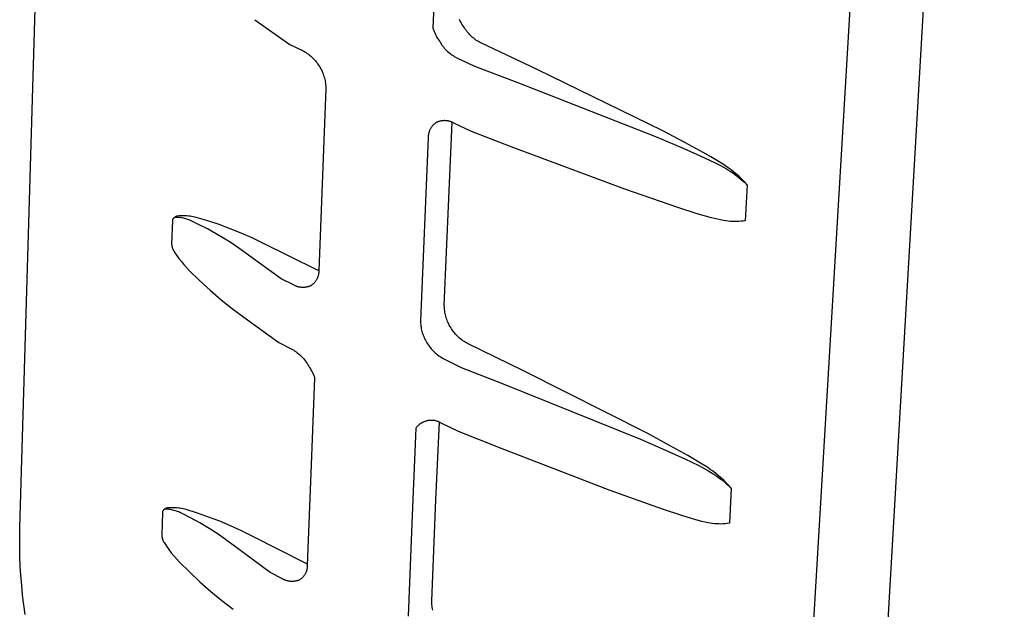
# Model space of a CAD drawing. Units: millimetres. Extents: x -785 to 785, y -958 to 959.
# Drawn here: x -500 to -349, y -873 to -782 of the extents above; entities that cross this region are included whole.
import ezdxf

# ---------------------------------------------------------------- set-up
doc = ezdxf.new("R2010")
doc.units = ezdxf.units.MM
doc.header["$MEASUREMENT"] = 0
doc.layers.add('Default', color=7, linetype='Continuous', true_color=0x000000)

msp = doc.modelspace()

# ---------------------------------------------------------------- linework, layer by layer
at = {"layer": 'Default', "color": 7, "true_color": 0xffffff}
for p, q in [((-499.89, -860.4), (-490.06, -526.65)), ((-348.53, -565.17), (-368.43, -909.11)), ((-359.83, -571.23), (-379.99, -910.79)), ((-435.82, -769.89), (-436.39, -783.7)), ((-463.77, -782.38), (-458.36, -786.19)), ((-432.19, -782.6), (-432.3, -782.37)), ((-432.06, -782.83), (-432.19, -782.6)), ((-436.39, -783.7), (-436.31, -783.94)), ((-436.31, -783.94), (-436.21, -784.18)), ((-436.21, -784.18), (-436.11, -784.42)), ((-431.93, -783.05), (-432.06, -782.83)), ((-431.79, -783.26), (-431.93, -783.05)), ((-431.65, -783.47), (-431.79, -783.26)), ((-431.53, -783.65), (-431.65, -783.47)), ((-431.42, -783.83), (-431.53, -783.65)), ((-431.29, -784.01), (-431.42, -783.83)), ((-431.16, -784.18), (-431.29, -784.01)), ((-431.03, -784.35), (-431.16, -784.18)), ((-436.11, -784.42), (-436, -784.65)), ((-436, -784.65), (-435.88, -784.88)), ((-435.88, -784.88), (-435.76, -785.1)), ((-435.76, -785.1), (-435.63, -785.32)), ((-435.63, -785.32), (-435.49, -785.53)), ((-435.49, -785.53), (-435.34, -785.75)), ((-430.88, -784.51), (-431.03, -784.35)), ((-430.74, -784.67), (-430.88, -784.51)), ((-430.59, -784.82), (-430.74, -784.67)), ((-430.43, -784.97), (-430.59, -784.82)), ((-430.27, -785.11), (-430.43, -784.97)), ((-430.1, -785.24), (-430.27, -785.11)), ((-429.93, -785.38), (-430.1, -785.24)), ((-429.76, -785.5), (-429.93, -785.38)), ((-429.58, -785.62), (-429.76, -785.5)), ((-429.39, -785.73), (-429.58, -785.62)), ((-458.36, -786.19), (-456.43, -787.11)), ((-456.43, -787.11), (-456.24, -787.21)), ((-435.34, -785.75), (-435.23, -785.93)), ((-435.23, -785.93), (-435.11, -786.11)), ((-435.11, -786.11), (-434.99, -786.28)), ((-434.99, -786.28), (-434.86, -786.46)), ((-434.86, -786.46), (-434.72, -786.62)), ((-434.72, -786.62), (-434.58, -786.79)), ((-434.58, -786.79), (-434.44, -786.94)), ((-434.44, -786.94), (-434.28, -787.1)), ((-434.28, -787.1), (-434.13, -787.24)), ((-429.21, -785.84), (-429.39, -785.73)), ((-429.02, -785.94), (-429.21, -785.84)), ((-420.36, -790.05), (-429.02, -785.94)), ((-456.24, -787.21), (-456.06, -787.32)), ((-456.06, -787.32), (-455.88, -787.43)), ((-455.88, -787.43), (-455.7, -787.55)), ((-455.7, -787.55), (-455.53, -787.68)), ((-455.53, -787.68), (-455.36, -787.81)), ((-455.36, -787.81), (-455.19, -787.94)), ((-455.19, -787.94), (-455.03, -788.08)), ((-455.03, -788.08), (-454.88, -788.23)), ((-454.88, -788.23), (-454.73, -788.38)), ((-454.73, -788.38), (-454.59, -788.54)), ((-454.59, -788.54), (-454.45, -788.7)), ((-454.45, -788.7), (-454.31, -788.86)), ((-434.13, -787.24), (-433.96, -787.39)), ((-433.96, -787.39), (-433.8, -787.52)), ((-433.8, -787.52), (-433.63, -787.65)), ((-433.63, -787.65), (-433.45, -787.78)), ((-433.45, -787.78), (-433.27, -787.9)), ((-433.27, -787.9), (-433.09, -788.01)), ((-433.09, -788.01), (-432.9, -788.12)), ((-432.9, -788.12), (-432.71, -788.22)), ((-432.71, -788.22), (-430, -789.51)), ((-454.31, -788.86), (-454.18, -789.03)), ((-454.18, -789.03), (-454.06, -789.21)), ((-454.06, -789.21), (-453.95, -789.38)), ((-453.95, -789.38), (-453.84, -789.57)), ((-453.84, -789.57), (-453.72, -789.75)), ((-453.72, -789.75), (-453.62, -789.93)), ((-453.62, -789.93), (-453.52, -790.12)), ((-453.52, -790.12), (-453.43, -790.31)), ((-430, -789.51), (-423.48, -791.98)), ((-401.03, -799.47), (-420.36, -790.05)), ((-453.43, -790.31), (-453.34, -790.51)), ((-453.34, -790.51), (-453.26, -790.7)), ((-453.26, -790.7), (-453.19, -790.9)), ((-453.19, -790.9), (-453.13, -791.1)), ((-453.13, -791.1), (-453.07, -791.31)), ((-453.07, -791.31), (-453.01, -791.51)), ((-453.01, -791.51), (-452.97, -791.72)), ((-452.97, -791.72), (-452.93, -791.93)), ((-452.84, -792.99), (-453.93, -820.92)), ((-452.93, -791.93), (-452.9, -792.14)), ((-452.9, -792.14), (-452.87, -792.35)), ((-452.87, -792.35), (-452.86, -792.56)), ((-452.86, -792.56), (-452.85, -792.78)), ((-452.85, -792.78), (-452.84, -792.99)), ((-423.48, -791.98), (-402.15, -800.3)), ((-436.84, -799.29), (-436.88, -799.37)), ((-436.8, -799.2), (-436.84, -799.29)), ((-436.75, -799.12), (-436.8, -799.2)), ((-436.71, -799.04), (-436.75, -799.12)), ((-436.66, -798.96), (-436.71, -799.04)), ((-436.6, -798.89), (-436.66, -798.96)), ((-436.55, -798.81), (-436.6, -798.89)), ((-436.49, -798.74), (-436.55, -798.81)), ((-436.43, -798.67), (-436.49, -798.74)), ((-436.37, -798.6), (-436.43, -798.67)), ((-436.3, -798.53), (-436.37, -798.6)), ((-436.24, -798.47), (-436.3, -798.53)), ((-436.17, -798.41), (-436.24, -798.47)), ((-436.1, -798.35), (-436.17, -798.41)), ((-436.02, -798.29), (-436.1, -798.35)), ((-435.95, -798.23), (-436.02, -798.29)), ((-435.87, -798.18), (-435.95, -798.23)), ((-435.78, -798.14), (-435.87, -798.18)), ((-435.69, -798.1), (-435.78, -798.14)), ((-435.6, -798.06), (-435.69, -798.1)), ((-435.51, -798.03), (-435.6, -798.06)), ((-435.42, -798), (-435.51, -798.03)), ((-435.32, -797.98), (-435.42, -798)), ((-435.23, -797.95), (-435.32, -797.98)), ((-435.13, -797.93), (-435.23, -797.95)), ((-435.03, -797.92), (-435.13, -797.93)), ((-434.94, -797.9), (-435.03, -797.92)), ((-434.84, -797.89), (-434.94, -797.9)), ((-434.74, -797.89), (-434.84, -797.89)), ((-434.64, -797.88), (-434.74, -797.89)), ((-434.55, -797.88), (-434.64, -797.88)), ((-434.63, -826.26), (-433.42, -798.13)), ((-434.45, -797.89), (-434.55, -797.88)), ((-434.35, -797.89), (-434.45, -797.89)), ((-434.25, -797.9), (-434.35, -797.89)), ((-434.16, -797.92), (-434.25, -797.9)), ((-434.06, -797.93), (-434.16, -797.92)), ((-433.96, -797.95), (-434.06, -797.93)), ((-433.87, -797.97), (-433.96, -797.95)), ((-433.77, -798), (-433.87, -797.97)), ((-433.68, -798.03), (-433.77, -798)), ((-433.59, -798.06), (-433.68, -798.03)), ((-433.5, -798.1), (-433.59, -798.06)), ((-433.41, -798.14), (-433.5, -798.1)), ((-433.32, -798.18), (-433.41, -798.14)), ((-433.23, -798.22), (-433.32, -798.18)), ((-433.15, -798.27), (-433.23, -798.22)), ((-430.44, -799.57), (-433.15, -798.27)), ((-437.11, -800.55), (-438.29, -828.58)), ((-437.1, -800.27), (-437.11, -800.36)), ((-437.11, -800.36), (-437.11, -800.46)), ((-437.11, -800.46), (-437.11, -800.55)), ((-437.09, -800.18), (-437.1, -800.27)), ((-437.08, -800.09), (-437.09, -800.18)), ((-437.07, -799.99), (-437.08, -800.09)), ((-437.05, -799.9), (-437.07, -799.99)), ((-437.03, -799.81), (-437.05, -799.9)), ((-437, -799.72), (-437.03, -799.81)), ((-436.98, -799.63), (-437, -799.72)), ((-436.95, -799.55), (-436.98, -799.63)), ((-436.91, -799.46), (-436.95, -799.55)), ((-436.88, -799.37), (-436.91, -799.46)), ((-423.93, -802.05), (-430.44, -799.57)), ((-402.15, -800.3), (-398.25, -801.95)), ((-397.63, -801.24), (-401.03, -799.47)), ((-406.87, -808.42), (-423.93, -802.05)), ((-398.25, -801.95), (-395.28, -803.27)), ((-394.82, -802.78), (-397.63, -801.24)), ((-395.28, -803.27), (-393.11, -804.31)), ((-393.64, -803.45), (-394.82, -802.78)), ((-392.6, -804.07), (-393.64, -803.45)), ((-393.11, -804.31), (-392.18, -804.78)), ((-391.72, -804.62), (-392.6, -804.07)), ((-392.18, -804.78), (-391.72, -805.03)), ((-391.33, -804.87), (-391.72, -804.62)), ((-391.72, -805.03), (-391.26, -805.29)), ((-390.98, -805.11), (-391.33, -804.87)), ((-391.26, -805.29), (-390.77, -805.59)), ((-390.53, -805.44), (-390.98, -805.11)), ((-390.77, -805.59), (-390.29, -805.91)), ((-390.09, -805.79), (-390.53, -805.44)), ((-390.29, -805.91), (-389.82, -806.25)), ((-389.65, -806.16), (-390.09, -805.79)), ((-389.82, -806.25), (-389.36, -806.6)), ((-389.23, -806.53), (-389.65, -806.16)), ((-389.36, -806.6), (-388.91, -806.96)), ((-388.83, -806.92), (-389.23, -806.53)), ((-388.91, -806.96), (-388.48, -807.35)), ((-388.43, -807.33), (-388.83, -806.92)), ((-388.48, -807.35), (-388.05, -807.74)), ((-388.05, -807.74), (-388.43, -807.33)), ((-388.05, -807.74), (-388.35, -813.27)), ((-398.72, -811.24), (-406.87, -808.42)), ((-395.73, -812.18), (-398.72, -811.24)), ((-476.33, -812.94), (-476.34, -812.95)), ((-476.32, -812.93), (-476.33, -812.94)), ((-476.3, -812.91), (-476.32, -812.93)), ((-476.29, -812.9), (-476.3, -812.91)), ((-476.28, -812.89), (-476.29, -812.9)), ((-476.27, -812.88), (-476.28, -812.89)), ((-476.25, -812.86), (-476.27, -812.88)), ((-476.24, -812.85), (-476.25, -812.86)), ((-476.23, -812.84), (-476.24, -812.85)), ((-476.21, -812.83), (-476.23, -812.84)), ((-476.2, -812.82), (-476.21, -812.83)), ((-476.18, -812.82), (-476.2, -812.82)), ((-476.17, -812.81), (-476.18, -812.82)), ((-475.92, -812.64), (-476.17, -812.81)), ((-476.15, -812.8), (-476.17, -812.81)), ((-476.14, -812.79), (-476.15, -812.8)), ((-476.12, -812.78), (-476.14, -812.79)), ((-476.11, -812.78), (-476.12, -812.78)), ((-476.09, -812.77), (-476.11, -812.78)), ((-476.07, -812.77), (-476.09, -812.77)), ((-476.06, -812.76), (-476.07, -812.77)), ((-476.04, -812.76), (-476.06, -812.76)), ((-476.02, -812.76), (-476.04, -812.76)), ((-476.01, -812.75), (-476.02, -812.76)), ((-475.99, -812.75), (-476.01, -812.75)), ((-475.97, -812.75), (-475.99, -812.75)), ((-475.96, -812.75), (-475.97, -812.75)), ((-475.78, -812.75), (-475.96, -812.75)), ((-475.9, -812.63), (-475.92, -812.64)), ((-475.88, -812.62), (-475.9, -812.63)), ((-475.87, -812.61), (-475.88, -812.62)), ((-475.85, -812.6), (-475.87, -812.61)), ((-475.83, -812.6), (-475.85, -812.6)), ((-475.81, -812.59), (-475.83, -812.6)), ((-475.8, -812.58), (-475.81, -812.59)), ((-475.78, -812.58), (-475.8, -812.58)), ((-475.76, -812.57), (-475.78, -812.58)), ((-475.6, -812.75), (-475.78, -812.75)), ((-475.74, -812.57), (-475.76, -812.57)), ((-475.72, -812.57), (-475.74, -812.57)), ((-475.7, -812.56), (-475.72, -812.57)), ((-475.68, -812.56), (-475.7, -812.56)), ((-475.67, -812.56), (-475.68, -812.56)), ((-475.65, -812.56), (-475.67, -812.56)), ((-475.41, -812.53), (-475.65, -812.56)), ((-475.43, -812.76), (-475.6, -812.75)), ((-475.25, -812.78), (-475.43, -812.76)), ((-475.17, -812.51), (-475.41, -812.53)), ((-475.08, -812.8), (-475.25, -812.78)), ((-474.92, -812.5), (-475.17, -812.51)), ((-474.91, -812.83), (-475.08, -812.8)), ((-474.68, -812.5), (-474.92, -812.5)), ((-474.74, -812.86), (-474.91, -812.83)), ((-474.56, -812.9), (-474.74, -812.86)), ((-474.44, -812.51), (-474.68, -812.5)), ((-474.39, -812.95), (-474.56, -812.9)), ((-474.2, -812.52), (-474.44, -812.51)), ((-473.96, -812.54), (-474.2, -812.52)), ((-473.72, -812.57), (-473.96, -812.54)), ((-473.48, -812.61), (-473.72, -812.57)), ((-473.25, -812.65), (-473.48, -812.61)), ((-473.01, -812.7), (-473.25, -812.65)), ((-472.78, -812.76), (-473.01, -812.7)), ((-471.01, -813.28), (-472.78, -812.76)), ((-393.55, -812.8), (-395.73, -812.18)), ((-392.62, -813.03), (-393.55, -812.8)), ((-476.43, -813.29), (-476.55, -816.84)), ((-476.42, -813.16), (-476.43, -813.17)), ((-476.43, -813.17), (-476.43, -813.19)), ((-476.43, -813.19), (-476.43, -813.21)), ((-476.43, -813.21), (-476.43, -813.23)), ((-476.43, -813.23), (-476.43, -813.24)), ((-476.43, -813.24), (-476.43, -813.26)), ((-476.43, -813.26), (-476.43, -813.28)), ((-476.43, -813.28), (-476.43, -813.29)), ((-476.41, -813.11), (-476.42, -813.12)), ((-476.42, -813.12), (-476.42, -813.14)), ((-476.42, -813.14), (-476.42, -813.16)), ((-476.4, -813.07), (-476.41, -813.09)), ((-476.41, -813.09), (-476.41, -813.11)), ((-476.39, -813.04), (-476.4, -813.06)), ((-476.4, -813.06), (-476.4, -813.07)), ((-476.38, -813.03), (-476.39, -813.04)), ((-476.37, -813.01), (-476.38, -813.03)), ((-476.36, -813), (-476.37, -813.01)), ((-476.35, -812.97), (-476.36, -812.98)), ((-476.36, -812.98), (-476.36, -813)), ((-476.34, -812.95), (-476.35, -812.97)), ((-474.23, -813), (-474.39, -812.95)), ((-474.06, -813.06), (-474.23, -813)), ((-473.9, -813.12), (-474.06, -813.06)), ((-473.73, -813.18), (-473.9, -813.12)), ((-473.57, -813.26), (-473.73, -813.18)), ((-472.3, -813.87), (-473.57, -813.26)), ((-471.04, -814.52), (-472.3, -813.87)), ((-469.27, -813.85), (-471.01, -813.28)), ((-467.55, -814.48), (-469.27, -813.85)), ((-392.15, -813.14), (-392.62, -813.03)), ((-391.68, -813.23), (-392.15, -813.14)), ((-391.35, -813.29), (-391.68, -813.23)), ((-391.01, -813.33), (-391.35, -813.29)), ((-390.68, -813.36), (-391.01, -813.33)), ((-390.35, -813.38), (-390.68, -813.36)), ((-390.01, -813.39), (-390.35, -813.38)), ((-389.68, -813.39), (-390.01, -813.39)), ((-389.34, -813.38), (-389.68, -813.39)), ((-389.01, -813.35), (-389.34, -813.38)), ((-388.68, -813.32), (-389.01, -813.35)), ((-388.35, -813.27), (-388.68, -813.32)), ((-469.8, -815.2), (-471.04, -814.52)), ((-468.59, -815.93), (-469.8, -815.2)), ((-467.39, -816.68), (-468.59, -815.93)), ((-465.84, -815.17), (-467.55, -814.48)), ((-464.17, -815.91), (-465.84, -815.17)), ((-462.52, -816.72), (-464.17, -815.91)), ((-476.55, -816.84), (-476.54, -816.92)), ((-476.54, -816.92), (-476.54, -817)), ((-476.54, -817), (-476.52, -817.08)), ((-476.52, -817.08), (-476.51, -817.16)), ((-476.51, -817.16), (-476.49, -817.23)), ((-476.49, -817.23), (-476.47, -817.31)), ((-476.47, -817.31), (-476.45, -817.39)), ((-476.45, -817.39), (-476.43, -817.46)), ((-476.43, -817.46), (-476.4, -817.54)), ((-466.22, -817.48), (-467.39, -816.68)), ((-465.08, -818.31), (-466.22, -817.48)), ((-454.13, -820.83), (-462.52, -816.72)), ((-476.4, -817.54), (-476.37, -817.61)), ((-476.37, -817.61), (-476.34, -817.68)), ((-476.34, -817.68), (-476.3, -817.76)), ((-476.3, -817.76), (-476.26, -817.83)), ((-476.26, -817.83), (-476.22, -817.9)), ((-476.22, -817.9), (-476.18, -817.96)), ((-476.18, -817.96), (-476.14, -818.03)), ((-476.14, -818.03), (-475.79, -818.54)), ((-475.79, -818.54), (-475.44, -819.04)), ((-459.71, -822.18), (-465.08, -818.31)), ((-475.44, -819.04), (-475.06, -819.52)), ((-475.06, -819.52), (-474.67, -820)), ((-474.67, -820), (-474.26, -820.46)), ((-474.26, -820.46), (-473.84, -820.9)), ((-473.84, -820.9), (-472.26, -822.45)), ((-454.12, -821.99), (-454.15, -822.07)), ((-454.03, -820.87), (-454.13, -820.83)), ((-454.08, -821.9), (-454.12, -821.99)), ((-454.05, -821.82), (-454.08, -821.9)), ((-454.03, -821.73), (-454.05, -821.82)), ((-453.93, -820.92), (-454.03, -820.87)), ((-454, -821.64), (-454.03, -821.73)), ((-453.98, -821.55), (-454, -821.64)), ((-453.97, -821.46), (-453.98, -821.55)), ((-453.95, -821.37), (-453.97, -821.46)), ((-453.94, -821.28), (-453.95, -821.37)), ((-453.93, -821.19), (-453.94, -821.28)), ((-453.93, -820.92), (-453.93, -821.01)), ((-453.93, -821.01), (-453.93, -821.1)), ((-453.93, -821.1), (-453.93, -821.19)), ((-472.26, -822.45), (-470.62, -823.95)), ((-457.8, -823.12), (-459.71, -822.18)), ((-457.71, -823.17), (-457.8, -823.12)), ((-457.63, -823.21), (-457.71, -823.17)), ((-457.54, -823.26), (-457.63, -823.21)), ((-457.46, -823.29), (-457.54, -823.26)), ((-457.37, -823.33), (-457.46, -823.29)), ((-457.28, -823.36), (-457.37, -823.33)), ((-457.19, -823.39), (-457.28, -823.36)), ((-457.09, -823.42), (-457.19, -823.39)), ((-457, -823.44), (-457.09, -823.42)), ((-456.91, -823.46), (-457, -823.44)), ((-456.81, -823.48), (-456.91, -823.46)), ((-456.72, -823.49), (-456.81, -823.48)), ((-456.62, -823.5), (-456.72, -823.49)), ((-456.53, -823.51), (-456.62, -823.5)), ((-456.43, -823.52), (-456.53, -823.51)), ((-456.34, -823.52), (-456.43, -823.52)), ((-456.24, -823.51), (-456.34, -823.52)), ((-456.15, -823.51), (-456.24, -823.51)), ((-456.05, -823.5), (-456.15, -823.51)), ((-455.96, -823.49), (-456.05, -823.5)), ((-455.86, -823.47), (-455.96, -823.49)), ((-455.77, -823.45), (-455.86, -823.47)), ((-455.67, -823.43), (-455.77, -823.45)), ((-455.58, -823.41), (-455.67, -823.43)), ((-455.49, -823.38), (-455.58, -823.41)), ((-455.4, -823.35), (-455.49, -823.38)), ((-455.31, -823.31), (-455.4, -823.35)), ((-455.22, -823.28), (-455.31, -823.31)), ((-455.14, -823.24), (-455.22, -823.28)), ((-455.06, -823.19), (-455.14, -823.24)), ((-454.99, -823.13), (-455.06, -823.19)), ((-454.92, -823.08), (-454.99, -823.13)), ((-454.85, -823.02), (-454.92, -823.08)), ((-454.78, -822.96), (-454.85, -823.02)), ((-454.71, -822.89), (-454.78, -822.96)), ((-454.65, -822.83), (-454.71, -822.89)), ((-454.59, -822.76), (-454.65, -822.83)), ((-454.53, -822.69), (-454.59, -822.76)), ((-454.47, -822.62), (-454.53, -822.69)), ((-454.42, -822.55), (-454.47, -822.62)), ((-454.37, -822.47), (-454.42, -822.55)), ((-454.32, -822.39), (-454.37, -822.47)), ((-454.27, -822.32), (-454.32, -822.39)), ((-454.23, -822.24), (-454.27, -822.32)), ((-454.19, -822.15), (-454.23, -822.24)), ((-454.15, -822.07), (-454.19, -822.15)), ((-470.62, -823.95), (-468.94, -825.39)), ((-468.94, -825.39), (-467.21, -826.77)), ((-434.62, -826.47), (-434.63, -826.26)), ((-434.61, -826.68), (-434.62, -826.47)), ((-467.21, -826.77), (-465.43, -828.09)), ((-434.6, -826.89), (-434.61, -826.68)), ((-434.57, -827.1), (-434.6, -826.89)), ((-434.54, -827.31), (-434.57, -827.1)), ((-434.5, -827.52), (-434.54, -827.31)), ((-434.46, -827.73), (-434.5, -827.52)), ((-434.41, -827.93), (-434.46, -827.73)), ((-434.35, -828.14), (-434.41, -827.93)), ((-465.43, -828.09), (-460.08, -831.98)), ((-438.29, -828.58), (-438.29, -828.79)), ((-438.29, -828.79), (-438.28, -829)), ((-438.28, -829), (-438.26, -829.21)), ((-438.26, -829.21), (-438.24, -829.43)), ((-438.24, -829.43), (-438.21, -829.63)), ((-434.28, -828.34), (-434.35, -828.14)), ((-434.21, -828.54), (-434.28, -828.34)), ((-434.13, -828.73), (-434.21, -828.54)), ((-434.05, -828.93), (-434.13, -828.73)), ((-433.95, -829.12), (-434.05, -828.93)), ((-433.86, -829.3), (-433.95, -829.12)), ((-433.75, -829.49), (-433.86, -829.3)), ((-433.64, -829.67), (-433.75, -829.49)), ((-438.21, -829.63), (-438.17, -829.84)), ((-438.17, -829.84), (-438.13, -830.05)), ((-438.13, -830.05), (-438.07, -830.26)), ((-438.07, -830.26), (-438.01, -830.46)), ((-438.01, -830.46), (-437.95, -830.66)), ((-437.95, -830.66), (-437.88, -830.86)), ((-437.88, -830.86), (-437.8, -831.06)), ((-437.8, -831.06), (-437.71, -831.25)), ((-433.53, -829.85), (-433.64, -829.67)), ((-433.41, -830.03), (-433.53, -829.85)), ((-433.29, -830.2), (-433.41, -830.03)), ((-433.16, -830.37), (-433.29, -830.2)), ((-433.03, -830.54), (-433.16, -830.37)), ((-432.89, -830.7), (-433.03, -830.54)), ((-432.74, -830.86), (-432.89, -830.7)), ((-432.59, -831.01), (-432.74, -830.86)), ((-432.44, -831.16), (-432.59, -831.01)), ((-460.08, -831.98), (-458.17, -832.93)), ((-437.71, -831.25), (-437.62, -831.44)), ((-437.62, -831.44), (-437.52, -831.63)), ((-437.52, -831.63), (-437.42, -831.81)), ((-437.42, -831.81), (-437.31, -831.99)), ((-437.31, -831.99), (-437.19, -832.19)), ((-437.19, -832.19), (-437.06, -832.38)), ((-437.06, -832.38), (-436.93, -832.56)), ((-436.93, -832.56), (-436.79, -832.74)), ((-432.28, -831.3), (-432.44, -831.16)), ((-432.11, -831.44), (-432.28, -831.3)), ((-431.94, -831.57), (-432.11, -831.44)), ((-431.77, -831.7), (-431.94, -831.57)), ((-431.59, -831.82), (-431.77, -831.7)), ((-431.41, -831.93), (-431.59, -831.82)), ((-431.23, -832.04), (-431.41, -831.93)), ((-431.04, -832.14), (-431.23, -832.04)), ((-422.47, -836.34), (-431.04, -832.14)), ((-458.17, -832.93), (-457.97, -833.04)), ((-457.97, -833.04), (-457.78, -833.15)), ((-457.78, -833.15), (-457.59, -833.28)), ((-457.59, -833.28), (-457.41, -833.4)), ((-457.41, -833.4), (-457.23, -833.54)), ((-457.23, -833.54), (-457.05, -833.68)), ((-457.05, -833.68), (-456.88, -833.83)), ((-456.88, -833.83), (-456.72, -833.98)), ((-456.72, -833.98), (-456.56, -834.14)), ((-456.56, -834.14), (-456.4, -834.3)), ((-436.79, -832.74), (-436.65, -832.92)), ((-436.65, -832.92), (-436.5, -833.09)), ((-436.5, -833.09), (-436.34, -833.25)), ((-436.34, -833.25), (-436.18, -833.41)), ((-436.18, -833.41), (-436.01, -833.57)), ((-436.01, -833.57), (-435.84, -833.72)), ((-435.84, -833.72), (-435.66, -833.86)), ((-435.66, -833.86), (-435.48, -833.99)), ((-435.48, -833.99), (-435.29, -834.12)), ((-435.29, -834.12), (-435.1, -834.24)), ((-456.4, -834.3), (-456.25, -834.47)), ((-456.25, -834.47), (-456.11, -834.64)), ((-456.11, -834.64), (-455.98, -834.82)), ((-455.98, -834.82), (-455.85, -835.01)), ((-455.85, -835.01), (-455.72, -835.19)), ((-455.72, -835.19), (-455.61, -835.39)), ((-455.61, -835.39), (-455.46, -835.59)), ((-455.46, -835.59), (-455.33, -835.81)), ((-435.1, -834.24), (-434.9, -834.36)), ((-434.9, -834.36), (-434.7, -834.47)), ((-434.7, -834.47), (-432.02, -835.79)), ((-455.33, -835.81), (-455.2, -836.02)), ((-455.2, -836.02), (-455.08, -836.24)), ((-455.08, -836.24), (-454.96, -836.47)), ((-454.96, -836.47), (-454.85, -836.69)), ((-454.85, -836.69), (-454.75, -836.93)), ((-454.75, -836.93), (-454.66, -837.16)), ((-454.66, -837.16), (-454.58, -837.4)), ((-432.02, -835.79), (-425.56, -838.31)), ((-403.35, -845.96), (-422.47, -836.34)), ((-454.58, -837.4), (-455.09, -850.74)), ((-425.56, -838.31), (-404.45, -846.81)), ((-438.63, -844.69), (-438.69, -844.75)), ((-438.57, -844.64), (-438.63, -844.69)), ((-438.51, -844.58), (-438.57, -844.64)), ((-438.45, -844.53), (-438.51, -844.58)), ((-438.39, -844.49), (-438.45, -844.53)), ((-438.32, -844.44), (-438.39, -844.49)), ((-438.25, -844.4), (-438.32, -844.44)), ((-438.19, -844.36), (-438.25, -844.4)), ((-438.12, -844.32), (-438.19, -844.36)), ((-438.04, -844.28), (-438.12, -844.32)), ((-437.97, -844.25), (-438.04, -844.28)), ((-437.9, -844.22), (-437.97, -844.25)), ((-437.82, -844.19), (-437.9, -844.22)), ((-437.73, -844.15), (-437.82, -844.19)), ((-437.64, -844.11), (-437.73, -844.15)), ((-437.54, -844.08), (-437.64, -844.11)), ((-437.45, -844.05), (-437.54, -844.08)), ((-437.35, -844.02), (-437.45, -844.05)), ((-437.26, -843.99), (-437.35, -844.02)), ((-437.16, -843.97), (-437.26, -843.99)), ((-437.06, -843.96), (-437.16, -843.97)), ((-436.96, -843.94), (-437.06, -843.96)), ((-436.86, -843.93), (-436.96, -843.94)), ((-436.76, -843.92), (-436.86, -843.93)), ((-436.66, -843.92), (-436.76, -843.92)), ((-436.56, -843.92), (-436.66, -843.92)), ((-436.46, -843.92), (-436.56, -843.92)), ((-436.36, -843.93), (-436.46, -843.92)), ((-436.26, -843.94), (-436.36, -843.93)), ((-436.16, -843.96), (-436.26, -843.94)), ((-436.06, -843.97), (-436.16, -843.96)), ((-435.96, -843.99), (-436.06, -843.97)), ((-435.86, -844.02), (-435.96, -843.99)), ((-435.91, -856.15), (-435.39, -844.19)), ((-435.77, -844.05), (-435.86, -844.02)), ((-435.67, -844.08), (-435.77, -844.05)), ((-435.58, -844.11), (-435.67, -844.08)), ((-435.49, -844.15), (-435.58, -844.11)), ((-435.39, -844.19), (-435.49, -844.15)), ((-435.3, -844.23), (-435.39, -844.19)), ((-435.21, -844.28), (-435.3, -844.23)), ((-435.13, -844.33), (-435.21, -844.28)), ((-432.45, -845.65), (-435.13, -844.33)), ((-438.99, -845.12), (-439.56, -858.5)), ((-438.94, -845.06), (-438.99, -845.12)), ((-438.9, -844.99), (-438.94, -845.06)), ((-438.85, -844.93), (-438.9, -844.99)), ((-438.8, -844.87), (-438.85, -844.93)), ((-438.74, -844.81), (-438.8, -844.87)), ((-438.69, -844.75), (-438.74, -844.81)), ((-426.01, -848.19), (-432.45, -845.65)), ((-399.98, -847.76), (-403.35, -845.96)), ((-404.45, -846.81), (-400.6, -848.49)), ((-397.2, -849.32), (-399.98, -847.76)), ((-409.12, -854.7), (-426.01, -848.19)), ((-400.6, -848.49), (-397.65, -849.83)), ((-455.09, -850.74), (-455.69, -866.17)), ((-397.65, -849.83), (-395.51, -850.88)), ((-395, -850.63), (-397.2, -849.32)), ((-394.13, -851.19), (-395, -850.63)), ((-395.51, -850.88), (-394.58, -851.36)), ((-394.58, -851.36), (-394.13, -851.61)), ((-393.74, -851.45), (-394.13, -851.19)), ((-394.13, -851.61), (-393.68, -851.87)), ((-393.4, -851.69), (-393.74, -851.45)), ((-393.68, -851.87), (-393.19, -852.18)), ((-392.95, -852.02), (-393.4, -851.69)), ((-393.19, -852.18), (-392.71, -852.5)), ((-392.51, -852.37), (-392.95, -852.02)), ((-392.71, -852.5), (-392.25, -852.83)), ((-392.09, -852.74), (-392.51, -852.37)), ((-392.25, -852.83), (-391.79, -853.18)), ((-391.67, -853.12), (-392.09, -852.74)), ((-391.79, -853.18), (-391.35, -853.55)), ((-391.27, -853.51), (-391.67, -853.12)), ((-391.35, -853.55), (-390.92, -853.93)), ((-390.88, -853.91), (-391.27, -853.51)), ((-401.06, -857.59), (-409.12, -854.7)), ((-390.92, -853.93), (-390.5, -854.33)), ((-390.5, -854.33), (-390.88, -853.91)), ((-390.5, -854.33), (-390.79, -859.74)), ((-436.57, -871.62), (-435.91, -856.15)), ((-477.96, -858.1), (-478.08, -861.58)), ((-477.95, -857.99), (-477.96, -858)), ((-477.96, -858), (-477.96, -858.02)), ((-477.96, -858.02), (-477.96, -858.04)), ((-477.96, -858.04), (-477.96, -858.05)), ((-477.96, -858.05), (-477.96, -858.07)), ((-477.96, -858.07), (-477.96, -858.09)), ((-477.96, -858.09), (-477.96, -858.1)), ((-477.94, -857.94), (-477.95, -857.95)), ((-477.95, -857.95), (-477.95, -857.97)), ((-477.95, -857.97), (-477.95, -857.99)), ((-477.93, -857.89), (-477.94, -857.91)), ((-477.94, -857.91), (-477.94, -857.92)), ((-477.94, -857.92), (-477.94, -857.94)), ((-477.92, -857.88), (-477.93, -857.89)), ((-477.91, -857.85), (-477.92, -857.86)), ((-477.92, -857.86), (-477.92, -857.88)), ((-477.9, -857.83), (-477.91, -857.85)), ((-477.89, -857.8), (-477.9, -857.82)), ((-477.9, -857.82), (-477.9, -857.83)), ((-477.88, -857.79), (-477.89, -857.8)), ((-477.87, -857.77), (-477.88, -857.79)), ((-477.86, -857.76), (-477.87, -857.77)), ((-477.85, -857.75), (-477.86, -857.76)), ((-477.84, -857.74), (-477.85, -857.75)), ((-477.83, -857.72), (-477.84, -857.74)), ((-477.81, -857.71), (-477.83, -857.72)), ((-477.8, -857.7), (-477.81, -857.71)), ((-477.79, -857.69), (-477.8, -857.7)), ((-477.78, -857.68), (-477.79, -857.69)), ((-477.76, -857.67), (-477.78, -857.68)), ((-477.75, -857.66), (-477.76, -857.67)), ((-477.74, -857.65), (-477.75, -857.66)), ((-477.72, -857.64), (-477.74, -857.65)), ((-477.71, -857.63), (-477.72, -857.64)), ((-477.46, -857.47), (-477.71, -857.63)), ((-477.69, -857.63), (-477.71, -857.63)), ((-477.68, -857.62), (-477.69, -857.63)), ((-477.66, -857.61), (-477.68, -857.62)), ((-477.65, -857.61), (-477.66, -857.61)), ((-477.63, -857.6), (-477.65, -857.61)), ((-477.62, -857.6), (-477.63, -857.6)), ((-477.6, -857.59), (-477.62, -857.6)), ((-477.59, -857.59), (-477.6, -857.59)), ((-477.57, -857.59), (-477.59, -857.59)), ((-477.55, -857.58), (-477.57, -857.59)), ((-477.54, -857.58), (-477.55, -857.58)), ((-477.52, -857.58), (-477.54, -857.58)), ((-477.5, -857.58), (-477.52, -857.58)), ((-477.49, -857.58), (-477.5, -857.58)), ((-477.3, -857.58), (-477.49, -857.58)), ((-477.45, -857.46), (-477.46, -857.47)), ((-477.43, -857.45), (-477.45, -857.46)), ((-477.42, -857.44), (-477.43, -857.45)), ((-477.4, -857.43), (-477.42, -857.44)), ((-477.38, -857.43), (-477.4, -857.43)), ((-477.36, -857.42), (-477.38, -857.43)), ((-477.35, -857.41), (-477.36, -857.42)), ((-477.33, -857.41), (-477.35, -857.41)), ((-477.31, -857.4), (-477.33, -857.41)), ((-477.29, -857.4), (-477.31, -857.4)), ((-477.11, -857.59), (-477.3, -857.58)), ((-477.27, -857.39), (-477.29, -857.4)), ((-477.26, -857.39), (-477.27, -857.39)), ((-477.24, -857.39), (-477.26, -857.39)), ((-477.22, -857.39), (-477.24, -857.39)), ((-477.2, -857.38), (-477.22, -857.39)), ((-477.18, -857.38), (-477.2, -857.38)), ((-476.94, -857.36), (-477.18, -857.38)), ((-476.92, -857.61), (-477.11, -857.59)), ((-476.7, -857.35), (-476.94, -857.36)), ((-476.74, -857.64), (-476.92, -857.61)), ((-476.55, -857.67), (-476.74, -857.64)), ((-476.47, -857.34), (-476.7, -857.35)), ((-476.37, -857.71), (-476.55, -857.67)), ((-476.23, -857.35), (-476.47, -857.34)), ((-476.19, -857.75), (-476.37, -857.71)), ((-475.99, -857.36), (-476.23, -857.35)), ((-476, -857.8), (-476.19, -857.75)), ((-475.83, -857.86), (-476, -857.8)), ((-475.75, -857.37), (-475.99, -857.36)), ((-475.65, -857.92), (-475.83, -857.86)), ((-475.51, -857.4), (-475.75, -857.37)), ((-475.47, -857.99), (-475.65, -857.92)), ((-475.27, -857.43), (-475.51, -857.4)), ((-475.3, -858.06), (-475.47, -857.99)), ((-475.13, -858.14), (-475.3, -858.06)), ((-475.04, -857.47), (-475.27, -857.43)), ((-473.66, -858.89), (-475.13, -858.14)), ((-474.8, -857.52), (-475.04, -857.47)), ((-474.57, -857.58), (-474.8, -857.52)), ((-474.34, -857.64), (-474.57, -857.58)), ((-472.59, -858.18), (-474.34, -857.64)), ((-470.87, -858.77), (-472.59, -858.18)), ((-398.1, -858.56), (-401.06, -857.59)), ((-472.21, -859.68), (-473.66, -858.89)), ((-470.79, -860.53), (-472.21, -859.68)), ((-469.16, -859.43), (-470.87, -858.77)), ((-467.48, -860.14), (-469.16, -859.43)), ((-439.56, -858.5), (-440.21, -873.99)), ((-395.94, -859.2), (-398.1, -858.56)), ((-395.01, -859.45), (-395.94, -859.2)), ((-394.55, -859.56), (-395.01, -859.45)), ((-394.08, -859.66), (-394.55, -859.56)), ((-393.76, -859.72), (-394.08, -859.66)), ((-393.43, -859.76), (-393.76, -859.72)), ((-393.1, -859.8), (-393.43, -859.76)), ((-392.77, -859.83), (-393.1, -859.8)), ((-392.44, -859.84), (-392.77, -859.83)), ((-392.11, -859.85), (-392.44, -859.84)), ((-391.78, -859.84), (-392.11, -859.85)), ((-391.45, -859.82), (-391.78, -859.84)), ((-391.12, -859.79), (-391.45, -859.82)), ((-390.79, -859.74), (-391.12, -859.79)), ((-499.91, -861.85), (-499.89, -860.4)), ((-469.4, -861.42), (-470.79, -860.53)), ((-465.82, -860.9), (-467.48, -860.14)), ((-464.18, -861.72), (-465.82, -860.9)), ((-499.91, -863.32), (-499.91, -861.85)), ((-478.08, -861.58), (-478.07, -861.66)), ((-478.07, -861.66), (-478.06, -861.74)), ((-478.06, -861.74), (-478.05, -861.82)), ((-478.05, -861.82), (-478.03, -861.89)), ((-478.03, -861.89), (-478.02, -861.97)), ((-478.02, -861.97), (-478, -862.05)), ((-478, -862.05), (-477.98, -862.12)), ((-477.98, -862.12), (-477.95, -862.2)), ((-477.95, -862.2), (-477.92, -862.27)), ((-477.92, -862.27), (-477.89, -862.35)), ((-477.89, -862.35), (-477.86, -862.42)), ((-477.86, -862.42), (-477.83, -862.49)), ((-477.83, -862.49), (-477.79, -862.56)), ((-477.79, -862.56), (-477.75, -862.63)), ((-477.75, -862.63), (-477.71, -862.69)), ((-477.71, -862.69), (-477.66, -862.76)), ((-477.66, -862.76), (-477.33, -863.27)), ((-468.05, -862.36), (-469.4, -861.42)), ((-466.72, -863.34), (-468.05, -862.36)), ((-455.88, -865.91), (-464.18, -861.72)), ((-499.88, -864.79), (-499.91, -863.32)), ((-477.33, -863.27), (-476.97, -863.77)), ((-476.97, -863.77), (-476.6, -864.26)), ((-476.6, -864.26), (-476.21, -864.74)), ((-461.41, -867.3), (-466.72, -863.34)), ((-499.82, -866.27), (-499.88, -864.79)), ((-476.21, -864.74), (-475.81, -865.2)), ((-475.81, -865.2), (-475.39, -865.65)), ((-475.39, -865.65), (-473.82, -867.21)), ((-455.78, -865.96), (-455.88, -865.91)), ((-499.73, -867.76), (-499.82, -866.27)), ((-473.82, -867.21), (-472.21, -868.73)), ((-459.52, -868.26), (-461.41, -867.3)), ((-455.94, -867.37), (-455.98, -867.45)), ((-455.91, -867.29), (-455.94, -867.37)), ((-455.87, -867.21), (-455.91, -867.29)), ((-455.84, -867.13), (-455.87, -867.21)), ((-455.81, -867.04), (-455.84, -867.13)), ((-455.78, -866.96), (-455.81, -867.04)), ((-455.68, -866.01), (-455.78, -865.96)), ((-455.76, -866.87), (-455.78, -866.96)), ((-455.74, -866.79), (-455.76, -866.87)), ((-455.72, -866.7), (-455.74, -866.79)), ((-455.71, -866.61), (-455.72, -866.7)), ((-455.7, -866.52), (-455.71, -866.61)), ((-455.69, -866.43), (-455.7, -866.52)), ((-455.69, -866.17), (-455.69, -866.26)), ((-455.69, -866.26), (-455.69, -866.34)), ((-455.69, -866.34), (-455.69, -866.43)), ((-499.61, -869.25), (-499.73, -867.76)), ((-472.21, -868.73), (-470.54, -870.19)), ((-459.43, -868.31), (-459.52, -868.26)), ((-459.35, -868.35), (-459.43, -868.31)), ((-459.26, -868.4), (-459.35, -868.35)), ((-459.17, -868.44), (-459.26, -868.4)), ((-459.08, -868.48), (-459.17, -868.44)), ((-458.99, -868.51), (-459.08, -868.48)), ((-458.89, -868.54), (-458.99, -868.51)), ((-458.8, -868.57), (-458.89, -868.54)), ((-458.7, -868.59), (-458.8, -868.57)), ((-458.61, -868.61), (-458.7, -868.59)), ((-458.51, -868.63), (-458.61, -868.61)), ((-458.41, -868.65), (-458.51, -868.63)), ((-458.32, -868.66), (-458.41, -868.65)), ((-458.22, -868.67), (-458.32, -868.66)), ((-458.12, -868.67), (-458.22, -868.67)), ((-458.02, -868.67), (-458.12, -868.67)), ((-457.92, -868.67), (-458.02, -868.67)), ((-457.83, -868.66), (-457.92, -868.67)), ((-457.73, -868.65), (-457.83, -868.66)), ((-457.63, -868.64), (-457.73, -868.65)), ((-457.53, -868.63), (-457.63, -868.64)), ((-457.44, -868.61), (-457.53, -868.63)), ((-457.34, -868.58), (-457.44, -868.61)), ((-457.25, -868.56), (-457.34, -868.58)), ((-457.16, -868.53), (-457.25, -868.56)), ((-457.06, -868.5), (-457.16, -868.53)), ((-456.97, -868.46), (-457.06, -868.5)), ((-456.88, -868.42), (-456.97, -868.46)), ((-456.81, -868.37), (-456.88, -868.42)), ((-456.73, -868.32), (-456.81, -868.37)), ((-456.66, -868.27), (-456.73, -868.32)), ((-456.59, -868.21), (-456.66, -868.27)), ((-456.53, -868.15), (-456.59, -868.21)), ((-456.46, -868.09), (-456.53, -868.15)), ((-456.4, -868.03), (-456.46, -868.09)), ((-456.34, -867.96), (-456.4, -868.03)), ((-456.28, -867.9), (-456.34, -867.96)), ((-456.22, -867.83), (-456.28, -867.9)), ((-456.17, -867.76), (-456.22, -867.83)), ((-456.12, -867.68), (-456.17, -867.76)), ((-456.07, -867.61), (-456.12, -867.68)), ((-456.03, -867.53), (-456.07, -867.61)), ((-455.98, -867.45), (-456.03, -867.53)), ((-499.46, -870.75), (-499.61, -869.25)), ((-470.54, -870.19), (-468.83, -871.59)), ((-499.29, -872.26), (-499.46, -870.75)), ((-468.83, -871.59), (-467.07, -872.94)), ((-436.57, -871.83), (-436.57, -871.62)), ((-436.56, -872.04), (-436.57, -871.83)), ((-499.08, -873.77), (-499.29, -872.26)), ((-436.54, -872.25), (-436.56, -872.04)), ((-436.52, -872.45), (-436.54, -872.25)), ((-436.49, -872.66), (-436.52, -872.45)), ((-436.45, -872.86), (-436.49, -872.66)), ((-436.41, -873.07), (-436.45, -872.86))]:
    msp.add_line(p, q, dxfattribs=at)

doc.saveas('drawing.dxf')
